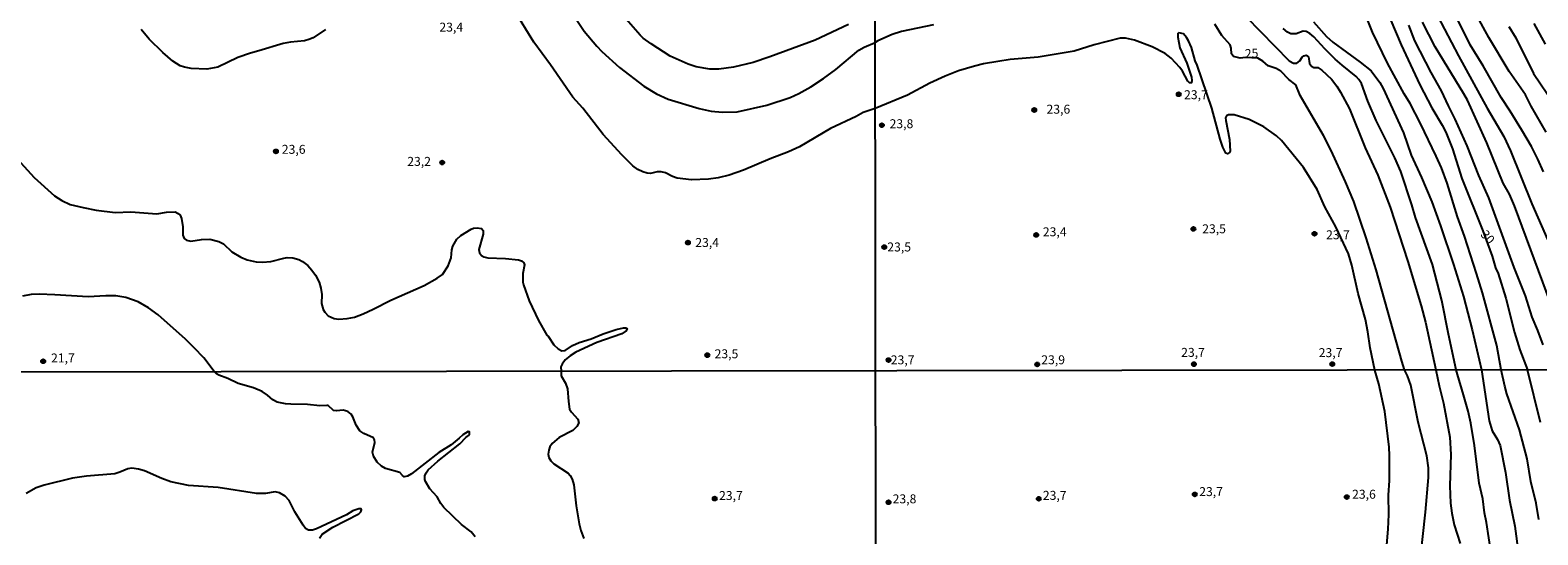
# Model space of a CAD drawing. Units: millimetres. Extents: x 183135 to 185549, y 1663196 to 1665974.
# Drawn here: x 184347 to 184768, y 1664262 to 1664403 of the extents above; entities that cross this region are included whole.
import ezdxf
from ezdxf.enums import TextEntityAlignment as Align

# ---------------------------------------------------------------- set-up
doc = ezdxf.new("R2010")
doc.units = ezdxf.units.MM
for name, color, linetype in [('IMAGEM', 7, 'Continuous'), ('V-CURVA_DE_NIVEL', 4, 'Continuous'), ('V-CURVA_MESTRA', 1, 'Continuous'), ('V-PONTO_DE_APARELHO', 140, 'Continuous'), ('V-TEXTO_DE_ALTIMETRIA', 2, 'Continuous'), ('X-LIMITE_1000', 7, 'Continuous')]:
    doc.layers.add(name, color=color, linetype=linetype)
picture_1 = doc.add_image_def('image1.jpg', size_in_pixel=(4022, 4628))

# ---------------------------------------------------------------- blocks, each defined once
blk = doc.blocks.new('805')
at = {"color": 0, "linetype": 'ByBlock', "lineweight": -2}
for radius in [0.562, 0.0806]:
    blk.add_circle((0, 0), radius, dxfattribs=at)

msp = doc.modelspace()

# ---------------------------------------------------------------- linework, layer by layer
at = {"layer": 'V-CURVA_DE_NIVEL'}
for points in [[(184682.69, 1664410.69), (184698.73, 1664394.24), (184699.92, 1664393.59), (184700.93, 1664393.59), (184701.77, 1664394.24), (184702.4, 1664395.27), (184702.85, 1664395.71), (184703.46, 1664395.86), (184703.83, 1664395.71), (184704.13, 1664395.36), (184704.43, 1664393.57), (184705.01, 1664392.77), (184705.62, 1664392.43), (184706.79, 1664392.38), (184707.91, 1664391.69), (184710.57, 1664389.16), (184712.1, 1664387.18), (184713.11, 1664385.53), (184715.56, 1664380.82), (184719.98, 1664369.98), (184723.51, 1664362.28), (184726.99, 1664353.38), (184731.93, 1664338.17), (184735.61, 1664325.81), (184736.78, 1664321.23), (184739.71, 1664307.87)], [(184583.14, 1664380.98), (184579.79, 1664379.87), (184577.87, 1664378.74), (184570.63, 1664375.32), (184561.99, 1664370.24), (184558.96, 1664368.79), (184553.83, 1664366.89), (184546.32, 1664363.73), (184542.39, 1664362.28), (184539.32, 1664361.56), (184536.55, 1664361.17), (184531.85, 1664361), (184527.88, 1664361.51), (184526.51, 1664361.96), (184524.55, 1664362.94), (184523.4, 1664363.28), (184522.25, 1664363.2), (184520.37, 1664362.75), (184519.43, 1664362.84), (184518.28, 1664363.2), (184516.87, 1664363.92), (184515.46, 1664364.91), (184512.36, 1664368), (184507.17, 1664373.64), (184501.5, 1664381), (184498.74, 1664384.14), (184492.49, 1664393.17), (184487.82, 1664399.46), (184482.33, 1664408.45)], [(184575.69, 1664404.43), (184566.38, 1664400.02), (184553.75, 1664395.36), (184549.05, 1664393.83), (184543.59, 1664392.5), (184539.45, 1664391.95), (184536.97, 1664391.95), (184533.13, 1664392.63), (184530.87, 1664393.38), (184525.89, 1664395.58), (184520.6, 1664399.01), (184518.38, 1664400.61), (184517.52, 1664401.45), (184511.65, 1664408.17)], [(184705.51, 1664405.19), (184709.18, 1664401.05), (184710.95, 1664399.47), (184718.58, 1664393.94), (184721.63, 1664391.47), (184724.03, 1664388.26), (184725.02, 1664386.53), (184730.64, 1664374.13), (184732.84, 1664367.9), (184735.72, 1664361.68), (184738.55, 1664354.89), (184741.05, 1664348.11), (184744.64, 1664337.31), (184747.41, 1664328.36), (184749.83, 1664319.03), (184752.45, 1664307.89)], [(184757.96, 1664307.89), (184756.74, 1664314.66), (184752.7, 1664329.4), (184751.1, 1664334.8), (184747.71, 1664345.3), (184745.76, 1664350.66), (184742.87, 1664360.08), (184741.25, 1664364.36), (184739.84, 1664367.6), (184735.44, 1664376.72), (184732.5, 1664382.38), (184730.83, 1664385.06), (184726.23, 1664393.66), (184722.04, 1664402.26), (184720.57, 1664406.02)], [(184771.71, 1664326.63), (184761.67, 1664353.73), (184760.24, 1664356.97), (184758.47, 1664360.12), (184753.93, 1664371.32), (184748.53, 1664383.24), (184747.56, 1664385.06), (184739.54, 1664398.2), (184736.02, 1664405.11)], [(184740.19, 1664406.88), (184746.07, 1664395.69), (184754.04, 1664381.08), (184758.69, 1664373.13), (184760.54, 1664369.16), (184766.51, 1664354.33), (184770.92, 1664344.35)], [(184769.75, 1664363.28), (184768.15, 1664366.78), (184766.38, 1664370.28), (184763.74, 1664374.86), (184760.48, 1664380.22), (184757.91, 1664384.06), (184752.96, 1664392.84), (184749.31, 1664398.76), (184745.81, 1664405.76)], [(184767.11, 1664404.68), (184770.2, 1664398.97)], [(184429.63, 1664403.07), (184426.14, 1664400.74), (184425.01, 1664400.23), (184423.81, 1664399.89), (184419.84, 1664399.5), (184417.79, 1664399.12), (184411.01, 1664397.03), (184408.66, 1664396.45), (184405.16, 1664395.17), (184399.57, 1664392.46), (184396.49, 1664391.95), (184392.1, 1664392.12), (184390.22, 1664392.46), (184389.07, 1664392.84), (184386.99, 1664394.21), (184384.2, 1664396.6), (184380.36, 1664400.29), (184378.13, 1664403.07)], [(184722.69, 1664307.84), (184721.35, 1664314.01), (184720.74, 1664318.51), (184720.05, 1664321.96), (184718.06, 1664329.22), (184716.25, 1664337.18), (184715.34, 1664340.29), (184711.78, 1664347.89), (184708.67, 1664353.43), (184706.55, 1664358.27), (184702.79, 1664364.49), (184696.61, 1664372.01), (184695.2, 1664373.28), (184691.64, 1664375.79), (184687.58, 1664377.84), (184683.36, 1664379.18), (184681.81, 1664379.18), (184681.2, 1664378.9), (184680.96, 1664378.38), (184681.03, 1664377.63), (184682.11, 1664372.27), (184682.28, 1664369.03), (184682.11, 1664368.63), (184681.51, 1664368.29), (184681.05, 1664368.48), (184680.25, 1664370.11), (184679.47, 1664372.35), (184677.14, 1664381.08), (184673.08, 1664393.1), (184672.53, 1664394.26), (184671.46, 1664398.02), (184670.66, 1664399.88), (184670.12, 1664400.79), (184669.25, 1664401.8), (184667.94, 1664402.13), (184667.69, 1664401.91), (184667.63, 1664400.92), (184668.26, 1664397.94), (184670.14, 1664393.66), (184671.43, 1664389.68), (184671.54, 1664388.73), (184671.44, 1664388.17), (184671.26, 1664388.12), (184670.94, 1664388.14), (184670.44, 1664388.6), (184668.99, 1664391.41), (184668.2, 1664392.45), (184665.82, 1664394.98), (184664.13, 1664396.29), (184660.5, 1664398.15), (184655.53, 1664400.07), (184653.07, 1664400.57), (184651.51, 1664400.59), (184644.3, 1664398.73), (184638.68, 1664397.01), (184628.65, 1664395.32), (184620.87, 1664394.61), (184617.42, 1664394.11), (184613.36, 1664393.4), (184610.85, 1664392.79), (184606.44, 1664391.45), (184602.68, 1664390.01), (184598.36, 1664388.06), (184592.14, 1664384.71), (184583.14, 1664380.98)], [(184745.42, 1664307.88), (184743.21, 1664317.86), (184741.42, 1664327.24), (184738.76, 1664337.31), (184734.07, 1664350.44), (184733.04, 1664354.03), (184729.97, 1664363.32), (184728.3, 1664367.17), (184723.03, 1664377.63), (184720.68, 1664382.98), (184718.97, 1664387.91), (184718.24, 1664389.08), (184717.5, 1664389.92), (184713.53, 1664393.03), (184711.62, 1664394.74), (184708.73, 1664397.61), (184705.62, 1664401.01), (184704.54, 1664401.91), (184703.5, 1664402.47), (184702.64, 1664402.54), (184700.69, 1664401.85), (184699.24, 1664401.85), (184698.29, 1664402.26), (184697.1, 1664403.34)], [(184732.04, 1664404.25), (184733.79, 1664399.88), (184738.35, 1664390.98), (184741.23, 1664385.9), (184743.11, 1664381.73), (184745.03, 1664377.97), (184748.33, 1664370.54), (184751.64, 1664362.24), (184754.41, 1664356.02), (184761.49, 1664336.48), (184764.63, 1664328.62), (184766.55, 1664322.61), (184768.11, 1664318.9), (184769.55, 1664314.92)], [(184760.11, 1664403.9), (184762.01, 1664400.66), (184766.94, 1664390.72), (184772.69, 1664382.38)], [(184341.77, 1664368.84), (184348.28, 1664361.66), (184353.91, 1664356.54), (184355.98, 1664355.2), (184358.37, 1664354.15), (184361.96, 1664353.23), (184365.63, 1664352.51), (184370.88, 1664351.91), (184375.28, 1664352.04), (184382.49, 1664351.52), (184385.27, 1664351.99), (184387.61, 1664352.04), (184388.53, 1664351.61), (184389, 1664351.12), (184389.45, 1664350.18), (184389.79, 1664347.84), (184389.77, 1664345.57), (184390.15, 1664344.59), (184390.82, 1664344.12), (184392.01, 1664343.9), (184395.04, 1664344.35), (184397.35, 1664344.38), (184399.87, 1664343.8), (184401.15, 1664343.12), (184403.51, 1664340.92), (184405.97, 1664339.36), (184407.72, 1664338.65), (184410.28, 1664338.06), (184412.03, 1664337.95), (184414.38, 1664338.16), (184417.96, 1664339.15), (184418.9, 1664339.27), (184420.53, 1664339.23), (184422.15, 1664338.78), (184423.21, 1664338.21), (184424.71, 1664337.08), (184425.86, 1664335.8), (184426.84, 1664334.35), (184427.82, 1664332.43), (184428.37, 1664330.76), (184428.61, 1664328.93), (184428.52, 1664326.41), (184429, 1664324.74), (184429.4, 1664324), (184430.38, 1664322.95), (184432.09, 1664322.24), (184433.37, 1664322.07), (184435.64, 1664322.2), (184437.77, 1664322.63), (184440.12, 1664323.52), (184442.98, 1664324.82), (184447.84, 1664327.34), (184457.15, 1664331.51), (184460.84, 1664333.51), (184462.27, 1664334.58), (184463.93, 1664336.99), (184464.7, 1664339.17), (184464.91, 1664341.43), (184465.17, 1664342.5), (184466.35, 1664344.42), (184467.46, 1664345.41), (184470.29, 1664347.26), (184470.98, 1664347.51), (184471.96, 1664347.6), (184473.15, 1664347.36), (184473.62, 1664346.87), (184473.62, 1664346.87), (184473.64, 1664345.79), (184472.47, 1664341.56), (184472.6, 1664340.58), (184473.15, 1664339.85), (184473.84, 1664339.44), (184474.99, 1664339.23), (184479.94, 1664339.02), (184483.49, 1664338.68), (184484.38, 1664338.38), (184484.98, 1664337.85), (184485.21, 1664337.21), (184484.72, 1664334.82), (184484.78, 1664332.38), (184484.89, 1664331.66), (184486.47, 1664327.22), (184489.07, 1664321.67), (184491.46, 1664317.62), (184491.83, 1664317.29), (184493.43, 1664314.9), (184494.65, 1664313.73), (184495.63, 1664313.24), (184496.59, 1664313.28), (184498.59, 1664314.69), (184500.43, 1664315.56), (184503.85, 1664316.54), (184507.15, 1664317.93), (184510.81, 1664319.17), (184512.81, 1664319.64), (184513.54, 1664319.62), (184513.9, 1664319.45), (184513.58, 1664318.79), (184512.39, 1664317.99), (184505.38, 1664315.56), (184499.54, 1664312.79), (184498, 1664311.85), (184496.59, 1664310.68), (184495.71, 1664309.46), (184495.39, 1664308.74), (184495.4, 1664307.52)], [(184398.51, 1664307.39), (184395.61, 1664311.25), (184392.95, 1664314.07), (184390.51, 1664316.46), (184382.9, 1664323.29), (184380.21, 1664325.27), (184377.28, 1664326.9), (184373.83, 1664328.07), (184371.05, 1664328.56), (184368.32, 1664328.56), (184363.37, 1664328.26), (184354.06, 1664328.86), (184349.67, 1664329.01), (184347.45, 1664328.92), (184344.97, 1664328.45)], [(184725.98, 1664258.98), (184726.37, 1664263.36), (184726.57, 1664267.48), (184726.52, 1664272.82), (184726.74, 1664276.94), (184726.8, 1664283.96), (184726.67, 1664286.31), (184725.46, 1664296.28), (184723.75, 1664303.96), (184722.69, 1664307.84)], [(184739.71, 1664307.87), (184740.62, 1664303.44), (184741.83, 1664298.54), (184743.63, 1664289.04), (184743.94, 1664284.18), (184743.66, 1664275.46), (184743.83, 1664270.61), (184744.13, 1664267.87), (184744.8, 1664264.53), (184746.54, 1664259.37)], [(184755.13, 1664256.68), (184753.85, 1664265.18), (184753.28, 1664267.92), (184752.85, 1664271.86), (184751.85, 1664276.2), (184750.46, 1664286.78), (184749.47, 1664292.94), (184748.73, 1664296.37), (184747.39, 1664300.92), (184745.75, 1664306.56), (184745.42, 1664307.88)], [(184752.45, 1664307.89), (184754.56, 1664293.68), (184755.45, 1664290.82), (184756.97, 1664288.39), (184757.68, 1664286.74), (184759.18, 1664279.15), (184760.24, 1664271.43), (184761.78, 1664264.23), (184763.65, 1664250.09)], [(184768.46, 1664266.01), (184767.71, 1664270.58), (184766.25, 1664276.72), (184765.19, 1664282.97), (184763.07, 1664291.14), (184759.57, 1664301.23), (184759.01, 1664303.31), (184757.96, 1664307.89)], [(184471.47, 1664261.25), (184470.31, 1664262.62), (184467.62, 1664264.69), (184462.66, 1664269.39), (184461.87, 1664270.52), (184460.86, 1664272.41), (184458.73, 1664274.65), (184457.57, 1664276.64), (184457.38, 1664277.19), (184457.36, 1664278.26), (184457.7, 1664279.12), (184458.34, 1664279.91), (184460.99, 1664282.36), (184467.13, 1664287.19), (184468.78, 1664288.97), (184469.61, 1664289.52), (184469.89, 1664289.91), (184469.82, 1664290.57), (184469.48, 1664290.69), (184467.94, 1664289.76), (184467, 1664288.77), (184464.69, 1664286.94), (184461.25, 1664284.8), (184461.25, 1664284.8), (184453.69, 1664278.81), (184452.53, 1664278.17), (184451.61, 1664277.96), (184451.1, 1664278.32), (184450.39, 1664279.2), (184446.42, 1664280.31), (184445.24, 1664280.95), (184444.05, 1664282.08), (184443.08, 1664283.73), (184442.78, 1664284.89), (184443.43, 1664287.58), (184443.36, 1664288.35), (184443.02, 1664288.9), (184440.33, 1664290.08), (184439.2, 1664290.87), (184438.21, 1664292.41), (184437.29, 1664294.72), (184436.78, 1664295.49), (184435.84, 1664296.21), (184434.58, 1664296.64), (184432.66, 1664296.46), (184431.89, 1664296.57), (184430.35, 1664297.88), (184429.97, 1664297.94), (184428.04, 1664297.83), (184424.58, 1664298.22), (184419.96, 1664298.26), (184418.43, 1664298.39), (184416.12, 1664298.86), (184414.96, 1664299.5), (184413.47, 1664300.82), (184411.97, 1664301.85), (184409.49, 1664302.88), (184405.26, 1664304.07), (184402.4, 1664305.48), (184399.82, 1664306.42), (184399.19, 1664306.73), (184398.51, 1664307.39)], [(184495.4, 1664307.52), (184495.47, 1664306.26), (184496.7, 1664304.12), (184497.2, 1664302.58), (184497.45, 1664299.03), (184497.79, 1664296.94), (184498.37, 1664296.02), (184500.13, 1664294.08), (184500.36, 1664293.09), (184499.78, 1664292.02), (184498.69, 1664290.95), (184494.85, 1664288.98), (184492.92, 1664287.34), (184492.3, 1664286.38), (184491.98, 1664285.48), (184491.81, 1664284.29), (184491.98, 1664283.39), (184492.54, 1664282.49), (184493.37, 1664281.63), (184497.39, 1664278.98), (184497.97, 1664278.37), (184498.56, 1664277.32), (184498.99, 1664275.74), (184499.63, 1664269.84), (184500.44, 1664264.84), (184500.89, 1664262.96), (184501.73, 1664260.78)], [(184427.93, 1664260.82), (184428.7, 1664261.95), (184431.72, 1664263.87), (184438.94, 1664267.61), (184439.52, 1664268.23), (184439.66, 1664268.77), (184439.56, 1664269.01), (184438.9, 1664269.05), (184437.23, 1664268.45), (184435.54, 1664267.4), (184427.1, 1664263.45), (184425.99, 1664263.08), (184424.88, 1664263.04), (184424.09, 1664263.55), (184423.4, 1664264.46), (184421.09, 1664268.19), (184419.49, 1664271.34), (184418.36, 1664272.6), (184416.82, 1664273.55), (184415.61, 1664273.77), (184412.87, 1664273.34), (184410.39, 1664273.36), (184399.66, 1664274.99), (184391.37, 1664275.56), (184386.41, 1664276.59), (184383.93, 1664277.49), (184379.1, 1664279.67), (184377.44, 1664280.14), (184375.51, 1664280.42), (184374.4, 1664280.18), (184372.22, 1664279.26), (184370.81, 1664278.85), (184362.86, 1664278.17), (184358.97, 1664277.64), (184351.02, 1664275.63), (184348.8, 1664274.88), (184346.06, 1664273.3)]]:
    msp.add_lwpolyline(points, dxfattribs=at)
at = {"layer": 'V-CURVA_MESTRA'}
for points in [[(184770.55, 1664374.34), (184766.37, 1664381.64), (184764.73, 1664384.8), (184760.23, 1664391.32), (184754.5, 1664400.78), (184746.07, 1664416.39)], [(184498.47, 1664407.57), (184501.91, 1664402.58), (184505.4, 1664398.36), (184506.83, 1664396.85), (184511.71, 1664392.39), (184518.5, 1664387.22), (184522.11, 1664385.07), (184525.36, 1664383.57), (184533.96, 1664380.98), (184537.35, 1664380.21), (184540.47, 1664379.89), (184544.57, 1664380.06), (184552.89, 1664381.9), (184559.38, 1664384.03), (184561.78, 1664385.12), (184565.13, 1664387.02), (184568.69, 1664389.33), (184572.13, 1664391.86), (184578.61, 1664397.27), (184580.08, 1664398.14), (184583.11, 1664399.38)], [(184727.18, 1664405.54), (184729.98, 1664398.73), (184735.2, 1664387.61), (184738.59, 1664381.17), (184741.5, 1664376.31), (184742.5, 1664374.34), (184744.38, 1664369.67), (184746.97, 1664361.37), (184752.82, 1664346.77), (184755.41, 1664339.64), (184756.4, 1664336.43), (184757.09, 1664334.8), (184759.27, 1664327.92), (184761.63, 1664318.29), (184763.17, 1664313.49), (184765.35, 1664307.9)], [(184599.43, 1664404.33), (184590.49, 1664402.43), (184587.85, 1664401.6), (184583.86, 1664399.84), (184583.11, 1664399.38)], [(184731, 1664307.86), (184730.17, 1664310.27), (184723.08, 1664335.88), (184720.25, 1664344.83), (184716.77, 1664354.92), (184714.5, 1664360.44), (184710.45, 1664369.25), (184708.32, 1664373.38), (184701.78, 1664384.58), (184700.57, 1664387.53), (184698.69, 1664389.04), (184696.41, 1664391.4), (184695.07, 1664392.14), (184692.91, 1664392.88), (184691.36, 1664394.16), (184689.98, 1664395.01), (184686.53, 1664395.18), (184685.05, 1664394.98), (184683.24, 1664395.46), (184682.62, 1664396.25), (184682.54, 1664397.8), (184682.27, 1664398.71), (184679.94, 1664401.33), (184678.01, 1664404.54)], [(184734.61, 1664247.65), (184736.84, 1664268.1), (184737.65, 1664277.76), (184737.64, 1664280.46), (184737.15, 1664283.85), (184734.74, 1664293.3), (184732.75, 1664303.58), (184731.8, 1664306.18), (184731, 1664307.86)], [(184768.97, 1664293.15), (184765.35, 1664307.9)]]:
    msp.add_lwpolyline(points, dxfattribs=at)
at = {"layer": 'X-LIMITE_1000'}
for p, q in [((184584.79, 1663199.01), (184580.9, 1665970.45)), ((185546.78, 1664308.96), (183137.92, 1664305.53))]:
    msp.add_line(p, q, dxfattribs=at)

# ---------------------------------------------------------------- block references
at = {"layer": 'V-PONTO_DE_APARELHO', "xscale": 0.999998301267624, "yscale": 0.999998301267624, "zscale": 0.999998301267624}
for p in [(184667.9, 1664384.92), (184627.56, 1664380.53), (184585, 1664376.28), (184415.79, 1664368.95), (184462.22, 1664365.84), (184628.11, 1664345.61), (184672.01, 1664347.29), (184705.82, 1664345.93), (184530.84, 1664343.45), (184585.67, 1664342.2), (184536.26, 1664311.99), (184350.78, 1664310.28), (184586.87, 1664310.62), (184628.39, 1664309.39), (184672.14, 1664309.48), (184710.79, 1664309.49), (184538.32, 1664271.9), (184586.87, 1664270.86), (184628.83, 1664271.84), (184672.39, 1664273.07), (184714.84, 1664272.33)]:
    msp.add_blockref('805', p, dxfattribs=at)

# ---------------------------------------------------------------- texts
at = {"layer": 'V-TEXTO_DE_ALTIMETRIA'}
for s, p in [('23,4', (184461.43, 1664401.66)), ('23,7', (184669.39, 1664382.77)), ('23,6', (184630.98, 1664378.72)), ('23,8', (184587.16, 1664374.66)), ('23,6', (184417.43, 1664367.5)), ('23,2', (184452.46, 1664364.13)), ('23,4', (184629.96, 1664344.45)), ('23,5', (184674.46, 1664345.29)), ('23,7', (184709.05, 1664343.62)), ('23,4', (184532.9, 1664341.46)), ('23,5', (184586.52, 1664340.21)), ('21,7', (184352.98, 1664309.18)), ('23,5', (184538.29, 1664310.35)), ('23,9', (184629.52, 1664308.67)), ('23,7', (184668.58, 1664310.74)), ('23,7', (184706.99, 1664310.67)), ('23,7', (184587.49, 1664308.65)), ('23,7', (184673.63, 1664271.82)), ('23,6', (184716.32, 1664271.08)), ('23,7', (184539.53, 1664270.72)), ('23,8', (184588.01, 1664269.79)), ('23,7', (184629.96, 1664270.77))]:
    msp.add_text(s, height=2.5, dxfattribs=at).set_placement(p, align=Align.BOTTOM_LEFT)
for s, rotation, p in [('25', 3, (184686.47, 1664394.25)), ('30', 312, (184751.42, 1664345.07))]:
    msp.add_text(s, height=2.5, rotation=rotation, dxfattribs=at).set_placement(p, align=Align.BOTTOM_LEFT)

# ---------------------------------------------------------------- referenced raster images: frames only (the image files are external)
at = {"layer": 'IMAGEM'}
image = msp.add_image(picture_1, insert=(183135.62, 1663196.26), size_in_units=(2413.69, 2777.37), dxfattribs=at)
image.dxf.flags = 7

doc.saveas('drawing.dxf')
